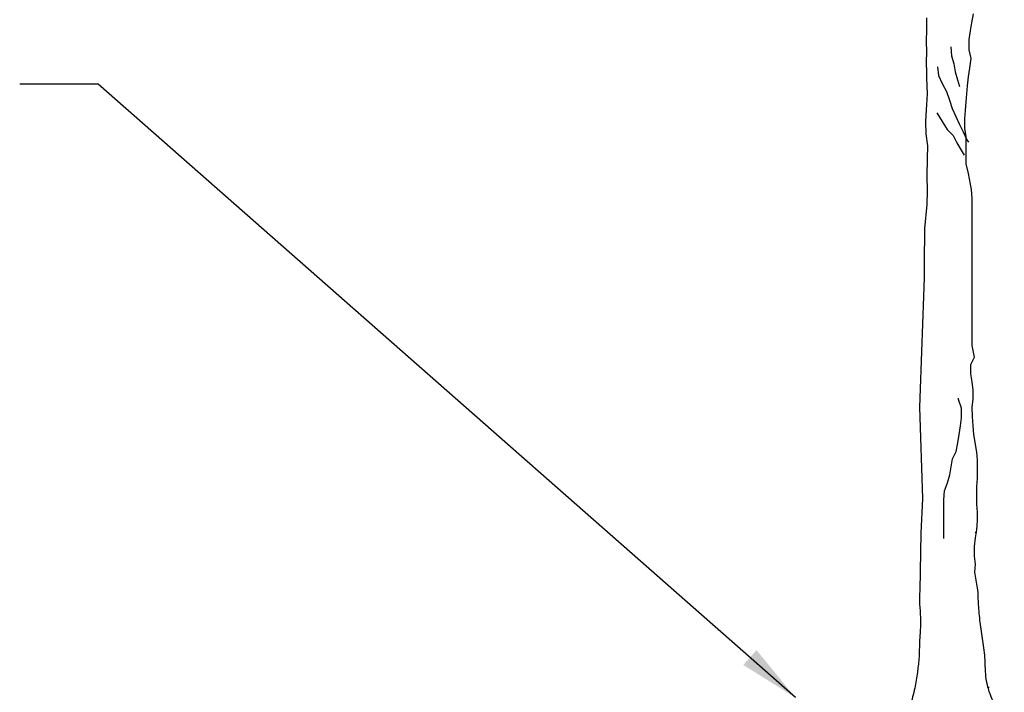
# Model space of a CAD drawing. Units: metres. Extents: x -418 to 311475, y -102309 to -41249.
# Drawn here: x 15741 to 17774, y -100610 to -99221 of the extents above; entities that cross this region are included whole.
import ezdxf

# ---------------------------------------------------------------- set-up
doc = ezdxf.new("R2010")
doc.units = ezdxf.units.M
doc.header["$LTSCALE"] = 2
for name, color, linetype in [('GB 1005 MULCH', 2, 'Continuous'), ('GB 1005 TEXT', 7, 'Continuous'), ('GB 1005 TREE', 252, 'Continuous')]:
    doc.layers.add(name, color=color, linetype=linetype)
doc.styles.add('GBU title', font='arial.ttf')
doc.dimstyles.new('GBU', dxfattribs={"dimscale": 50, "dimtxt": 1.8, "dimasz": 2.5, "dimexe": 1.5, "dimexo": 1.5, "dimgap": 1, "dimtad": 1, "dimdec": 1, "dimdsep": 46, "dimtxsty": 'GBU title', "dimcen": 2.5, "dimclrd": 1, "dimclre": 1, "dimclrt": 7, "dimazin": 0, "dimtfac": 1, "dimtdec": 1, "dimtmove": 0, "dimatfit": 3, "dimfxl": 1, "dimtolj": 1, "dimtzin": 0, "dimarcsym": 0})

msp = doc.modelspace()

# ---------------------------------------------------------------- linework, layer by layer
at = {"layer": 'GB 1005 MULCH', "linetype": 'Continuous'}
msp.add_line((17741.54, -100599.16), (17742.81, -100599.16), dxfattribs=at)
at = {"layer": 'GB 1005 TREE', "linetype": 'Continuous'}
msp.add_line((17714.29, -100279.16), (17717.81, -100279.16), dxfattribs=at)
at = {"layer": 'GB 1005 TREE'}
for points in [[(17719.87, -100399.15), (17713.04, -100361.85), (17714.54, -100345.23), (17713.01, -100328.61), (17713, -100308.97), (17714.49, -100290.84), (17717.5, -100274.22), (17718.99, -100256.09), (17718.97, -100237.96), (17717.45, -100221.35), (17717.42, -100185.09), (17718.91, -100168.47), (17718.88, -100130.7), (17717.35, -100114.09), (17711.27, -100077.83), (17709.75, -100059.71), (17708.22, -100040.07), (17708.2, -100021.94), (17709.7, -100003.81), (17709.68, -99985.68), (17708.15, -99969.07), (17705.12, -99952.45), (17705.1, -99932.81), (17712.64, -99917.7), (17708.08, -99893.53), (17707.81, -99589.88), (17706.28, -99571.75), (17700.21, -99538.52), (17695.66, -99518.88), (17695.6, -99462.99), (17692.57, -99444.86), (17692.55, -99425.22), (17694.04, -99408.6), (17695.54, -99390.47), (17698.53, -99357.23), (17700.02, -99339.1), (17703.03, -99320.97), (17706.03, -99301.33), (17701.48, -99283.21), (17701.46, -99262.06), (17704.47, -99243.92), (17707.47, -99227.3), (17710.48, -99209.17)], [(17719.87, -100399.15), (17713.04, -100361.85), (17714.54, -100345.23), (17713.01, -100328.61), (17713, -100308.97), (17714.49, -100290.84), (17717.5, -100274.22), (17718.99, -100256.09), (17718.97, -100237.96), (17717.45, -100221.35), (17717.42, -100185.09), (17718.91, -100168.47), (17718.88, -100130.7), (17717.35, -100114.09), (17711.27, -100077.83), (17709.75, -100059.71), (17708.22, -100040.07), (17708.2, -100021.94), (17709.7, -100003.81), (17709.68, -99985.68), (17708.15, -99969.07), (17705.12, -99952.45), (17705.1, -99932.81), (17712.64, -99917.7), (17708.08, -99893.53), (17707.81, -99589.88), (17706.28, -99571.75), (17700.21, -99538.52), (17695.66, -99518.88), (17695.6, -99462.99), (17692.57, -99444.86), (17692.55, -99425.22), (17694.04, -99408.6), (17695.54, -99390.47), (17698.53, -99357.23), (17700.02, -99339.1), (17703.03, -99320.97), (17706.03, -99301.33), (17701.48, -99283.21), (17701.46, -99262.06), (17704.47, -99243.92), (17707.47, -99227.3), (17710.48, -99209.17)], [(17613.68, -99216.82), (17613.68, -99240.86), (17612.94, -99266.74), (17613.54, -99286.65), (17612.99, -99309.27), (17613.54, -99329.13), (17613.81, -99341.85), (17614.69, -99373.95), (17612.94, -99407.21), (17611.75, -99431.34), (17612.04, -99456.92), (17615.5, -99481.53), (17615.04, -99508.02), (17614.12, -99543.19), (17615.04, -99574.25), (17614.58, -99602.57), (17609.33, -99652.13), (17608.81, -99724.15), (17608.68, -99754.15), (17598.98, -100021.18), (17605.61, -100209.77), (17601.76, -100281.36), (17599.64, -100399.15)], [(17613.68, -99216.82), (17613.68, -99240.86), (17612.94, -99266.74), (17613.54, -99286.65), (17612.99, -99309.27), (17613.54, -99329.13), (17613.81, -99341.85), (17614.69, -99373.95), (17612.94, -99407.21), (17611.75, -99431.34), (17612.04, -99456.92), (17615.5, -99481.53), (17615.04, -99508.02), (17614.12, -99543.19), (17615.04, -99574.25), (17614.58, -99602.57), (17609.33, -99652.13), (17608.81, -99724.15), (17608.68, -99754.15), (17598.98, -100021.18), (17605.61, -100209.77), (17601.76, -100281.36), (17599.64, -100399.15)], [(17663.71, -99277.2), (17665.24, -99295.33), (17669.78, -99311.94), (17672.82, -99328.55), (17677.37, -99345.17), (17681.91, -99358.76)], [(17663.71, -99277.2), (17665.24, -99295.33), (17669.78, -99311.94), (17672.82, -99328.55), (17677.37, -99345.17), (17681.91, -99358.76)], [(17636.55, -99318.01), (17638.08, -99336.14), (17645.65, -99352.75), (17654.73, -99369.36), (17660.79, -99387.48), (17666.85, -99404.1), (17681.98, -99437.32), (17689.55, -99452.42), (17697.12, -99469.03), (17700.15, -99473.56)], [(17636.55, -99318.01), (17638.08, -99336.14), (17645.65, -99352.75), (17654.73, -99369.36), (17660.79, -99387.48), (17666.85, -99404.1), (17681.98, -99437.32), (17689.55, -99452.42), (17697.12, -99469.03), (17700.15, -99473.56)], [(17635.13, -99413.19), (17645.72, -99431.31), (17656.31, -99447.92), (17668.41, -99459.99), (17675.98, -99475.09), (17685.05, -99490.19), (17691.11, -99500.76)], [(17635.13, -99413.19), (17645.72, -99431.31), (17656.31, -99447.92), (17668.41, -99459.99), (17675.98, -99475.09), (17685.05, -99490.19), (17691.11, -99500.76)], [(17649.53, -100292.41), (17649.46, -100212.34), (17650.95, -100194.21), (17656.98, -100177.59), (17661.5, -100160.97), (17667.51, -100127.73), (17675.05, -100112.61), (17678.05, -100094.48), (17681.06, -100077.86), (17684.06, -100059.73), (17685.56, -100043.11), (17685.54, -100023.47), (17679.48, -100005.35), (17679.48, -100002.33)]]:
    msp.add_lwpolyline(points, dxfattribs=at)
at = {"layer": 'GB 1005 TREE', "linetype": 'Continuous'}
for points, knots in [([(17599.64, -100399.15), (17598.64, -100413.74), (17598.64, -100428.83), (17602.28, -100456.77), (17600.03, -100489.44), (17598.83, -100511.55), (17597.7, -100544.16)], [0, 0, 0, 0, 0.2026691, 0.4374124, 0.7040092, 1, 1, 1, 1]), ([(17734.8, -100549.15), (17734.62, -100534.15), (17730.76, -100509.63), (17724.96, -100470.78), (17721.11, -100433.73), (17720.3, -100411.72), (17719.87, -100399.15)], [0, 0, 0, 0, 0.2697403, 0.5283074, 0.7718086, 1, 1, 1, 1]), ([(17597.7, -100544.16), (17596.3, -100555.01), (17594.81, -100573.66), (17588.26, -100608.5), (17578.79, -100640.8), (17573.24, -100661), (17565.01, -100666.74)], [0, 0, 0, 0, 0.189142, 0.41557564, 0.68594854, 0.94449014, 0.94449014, 0.94449014, 0.94449014]), ([(17774.23, -100669.94), (17770.3, -100663.7), (17762.85, -100651.45), (17752.83, -100632.75), (17746.23, -100617.22), (17741.85, -100604.39), (17738.19, -100590.34), (17735.3, -100571.2), (17734.95, -100557.81), (17734.8, -100549.15)], [0.07811374, 0.07811374, 0.07811374, 0.07811374, 0.24291336, 0.42093982, 0.54013181, 0.61445658, 0.71718569, 0.84615087, 1, 1, 1, 1])]:
    msp.add_open_spline(points, degree=3, knots=knots, dxfattribs=at)

# ---------------------------------------------------------------- leaders
at = {"layer": 'GB 1005 TEXT'}
msp.add_leader([(17342.81, -100620.66), (15903.42, -99353.84), (15741.21, -99353.84)], dimstyle='GBU', dxfattribs=at)

doc.saveas('drawing.dxf')
